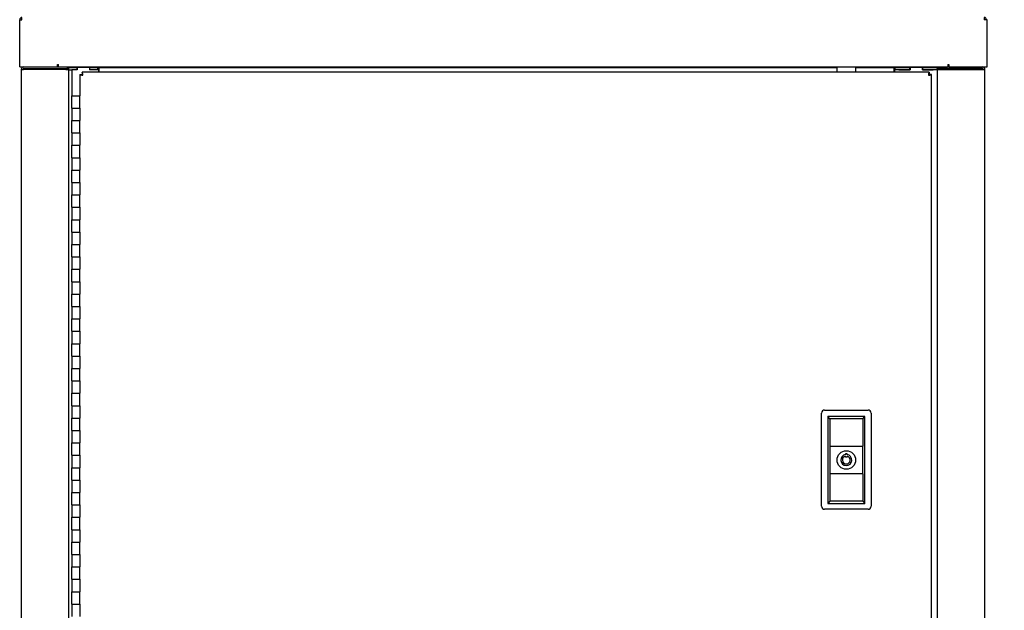
# Model space of a CAD drawing. Units: inches. Extents: x 0.2 to 9.1, y 0.2 to 10.8.
# Drawn here: x 1 to 2.1, y 2.7 to 3.4 of the extents above; entities that cross this region are included whole.
import ezdxf

# ---------------------------------------------------------------- set-up
doc = ezdxf.new("R2010")
doc.units = ezdxf.units.IN
doc.header["$MEASUREMENT"] = 0
doc.layers.add('FORMAT', color=7, linetype='Continuous')
doc.styles.add('SLDTEXTSTYLE0', font='TXT', dxfattribs={"width": 0.605})
doc.dimstyles.new('SLDDIMSTYLE0', dxfattribs={"dimtxt": 0.080892, "dimasz": 0.098425, "dimexe": 0, "dimexo": 0.0625, "dimgap": 0.020223, "dimtad": 0, "dimtih": 1, "dimtoh": 1, "dimlfac": 36, "dimrnd": 1e-09, "dimzin": 12, "dimdsep": 46, "dimlunit": 5, "dimtxsty": 'SLDTEXTSTYLE0', "dimsah": 1, "dimcen": 0.09, "dimadec": 0, "dimazin": 3, "dimtfac": 1, "dimtofl": 0, "dimtmove": 0, "dimatfit": 3, "dimfxl": 0, "dimfrac": 2, "dimtolj": 1, "dimtzin": 12, "dimarcsym": 0})
doc.dimstyles.new('SLDDIMSTYLE1', dxfattribs={"dimtxt": 0.080892, "dimasz": 0.098425, "dimexe": 0, "dimexo": 0.0625, "dimgap": 0.020223, "dimtad": 0, "dimtih": 1, "dimtoh": 1, "dimdec": 6, "dimlfac": 36, "dimrnd": 1e-09, "dimzin": 12, "dimdsep": 46, "dimlunit": 5, "dimtxsty": 'SLDTEXTSTYLE0', "dimsah": 1, "dimcen": 0.09, "dimadec": 0, "dimazin": 3, "dimtfac": 1, "dimtofl": 0, "dimtmove": 0, "dimatfit": 3, "dimfxl": 0, "dimfrac": 2, "dimtolj": 1, "dimtzin": 12, "dimarcsym": 0})

# ---------------------------------------------------------------- blocks, each defined once
blk = doc.blocks.new('_D')
at = {"layer": 'FORMAT'}
for p, q in [((2.0886, 3.3876), (2.4855, 3.3876)), ((2.4461, 3.3876), (2.4461, 2.8098)), ((2.4461, 2.1062), (2.4461, 2.6839)), ((2.0866, 2.1062), (2.4855, 2.1062))]:
    blk.add_line(p, q, dxfattribs=at)
for points in [[(2.4461, 3.3876), (2.4339, 3.2891), (2.4583, 3.2891)], [(2.4461, 2.1062), (2.4583, 2.2046), (2.4339, 2.2046)]]:
    blk.add_solid(points, dxfattribs=at)
at = {"layer": 'FORMAT', "insert": (2.3793, 2.7913), "char_height": 0.08333, "attachment_point": 1, "style": 'SLDTEXTSTYLE0'}
blk.add_mtext('46"', dxfattribs=at)
blk = doc.blocks.new('_D_1')
at = {"layer": 'FORMAT'}
for p, q in [((2.0883, 4.6689), (2.7217, 4.6689)), ((2.6823, 4.6689), (2.6823, 3.4505)), ((2.6823, 2.1062), (2.6823, 3.3246)), ((2.0866, 2.1062), (2.7217, 2.1062))]:
    blk.add_line(p, q, dxfattribs=at)
for points in [[(2.6823, 4.6689), (2.6701, 4.5705), (2.6945, 4.5705)], [(2.6823, 2.1062), (2.6945, 2.2046), (2.6701, 2.2046)]]:
    blk.add_solid(points, dxfattribs=at)
at = {"layer": 'FORMAT', "insert": (2.5396, 3.432), "char_height": 0.08333, "attachment_point": 1, "style": 'SLDTEXTSTYLE0'}
blk.add_mtext('92 1/4"', dxfattribs=at)

msp = doc.modelspace()

# ---------------------------------------------------------------- linework, layer by layer
at = {"color": 7, "linetype": 'Continuous', "lineweight": 25}
for p, q in [((0.96930616, 3.33199747), (0.96930616, 3.38494887)), ((0.96930616, 3.38494887), (0.97186029, 3.38494887)), ((0.97186029, 3.38494887), (0.97186029, 3.38755299)), ((2.04920811, 3.38755299), (2.04920811, 3.38494887)), ((2.05238129, 3.38494887), (2.04920811, 3.38494887)), ((2.05238129, 3.33199747), (2.05238129, 3.38494887)), ((0.96930616, 3.33199747), (1.01148052, 3.33199747)), ((0.97379222, 3.33019186), (1.02268521, 3.33019186)), ((1.01148052, 3.33460159), (1.01259166, 3.33460159)), ((1.01148052, 3.33199747), (1.01148052, 3.33460159)), ((1.01262924, 3.33373359), (1.01148052, 3.33373359)), ((1.01148052, 3.33199747), (1.0127643, 3.33199747)), ((1.0127643, 3.33199747), (1.01738838, 3.33199747)), ((1.01738838, 3.33199747), (1.02268521, 3.33199747)), ((1.02268521, 3.33019186), (1.02268521, 3.33199747)), ((1.02289477, 3.33199747), (1.02268521, 3.33199747)), ((1.02449075, 3.33019186), (1.02268521, 3.33019186)), ((1.02289477, 3.33199747), (2.00831117, 3.33199747)), ((1.02448381, 3.32909833), (1.02448381, 3.33019186)), ((1.02449075, 3.33019186), (1.02449075, 3.33199747)), ((1.02449075, 3.33123729), (1.03353936, 3.33123729)), ((1.03353936, 3.32863304), (1.03353936, 3.33123729)), ((1.03367827, 3.33123729), (1.03353936, 3.33123729)), ((1.03367827, 3.33123729), (1.03367827, 3.32863304)), ((1.04756715, 3.33123729), (1.03367827, 3.33123729)), ((1.04671297, 3.33123729), (1.04671297, 3.33199747)), ((1.04770602, 3.33123729), (1.04756715, 3.33123729)), ((1.04756715, 3.33123729), (1.04756715, 3.32863304)), ((1.04770602, 3.32863304), (1.04770602, 3.33123729)), ((1.04770602, 3.33123729), (1.05676157, 3.33123729)), ((1.05676157, 3.32863304), (1.05676157, 3.33123729)), ((1.05676157, 3.33123729), (1.05801158, 3.33123729)), ((1.05801158, 3.33123729), (1.05801158, 3.32689692)), ((1.05801158, 3.33123729), (1.8844116, 3.33123729)), ((1.40419601, 3.33123729), (1.40419601, 3.33199747)), ((1.42641823, 3.33123729), (1.42641823, 3.33199747)), ((1.42822379, 3.33123729), (1.42822379, 3.33199747)), ((1.59275068, 3.33123729), (1.59275068, 3.33199747)), ((1.59455623, 3.33123729), (1.59455623, 3.33199747)), ((1.61677845, 3.33123729), (1.61677845, 3.33199747)), ((1.8844116, 3.33199747), (1.8844116, 3.32620844)), ((1.90524494, 3.33199747), (1.90524494, 3.32620844)), ((1.90524494, 3.33123729), (1.94842131, 3.33123729)), ((1.94842131, 3.32689692), (1.94842131, 3.33123729)), ((1.94842131, 3.33123729), (1.9496574, 3.33123729)), ((1.9496574, 3.32863304), (1.9496574, 3.33123729)), ((1.9496574, 3.33123729), (1.96609839, 3.33123729)), ((1.96609839, 3.32863304), (1.96609839, 3.33123729)), ((1.96623729, 3.33123729), (1.96609839, 3.33123729)), ((1.96623729, 3.33123729), (1.96623729, 3.32863304)), ((1.98012617, 3.33123729), (1.96623729, 3.33123729)), ((1.9742615, 3.33123729), (1.9742615, 3.33199747)), ((1.98026505, 3.33123729), (1.98012617, 3.33123729)), ((1.98012617, 3.33123729), (1.98012617, 3.32863304)), ((1.98026505, 3.32863304), (1.98026505, 3.33123729)), ((1.98026505, 3.33123729), (1.99648372, 3.33123729)), ((1.99648372, 3.33019186), (1.99648372, 3.33199747)), ((1.99828926, 3.33019186), (1.99648372, 3.33019186)), ((1.99670603, 3.33019186), (1.99670603, 3.32909833)), ((1.99828926, 3.33019186), (1.99828926, 3.33199747)), ((2.04718221, 3.33019186), (1.99828926, 3.33019186)), ((2.00959495, 3.33199747), (2.00831117, 3.33199747)), ((2.00959495, 3.33373359), (2.00844623, 3.33373359)), ((2.00848385, 3.33460159), (2.00959495, 3.33460159)), ((2.00959495, 3.33460159), (2.00959495, 3.33199747)), ((2.00959495, 3.33199747), (2.05238129, 3.33199747)), ((0.97115884, 3.32909833), (0.97094878, 3.32909833)), ((0.97110643, 3.32909833), (0.97110643, 2.10906327)), ((0.97115884, 3.32909833), (0.97344, 3.32909833)), ((1.02102597, 3.32909833), (0.97344, 3.32909833)), ((1.02102597, 3.32909833), (1.02449075, 3.32909833)), ((1.02449075, 2.1367928), (1.02449075, 3.32909833)), ((1.02449075, 3.32863304), (1.02751853, 3.32863304)), ((1.02751853, 3.32863304), (1.02751853, 3.29983795)), ((1.02925466, 3.32863304), (1.02751853, 3.32863304)), ((1.03353936, 3.32863304), (1.02925466, 3.32863304)), ((1.03367827, 3.32863304), (1.02925466, 3.32863304)), ((1.03661574, 3.32362961), (1.03661574, 3.29983795)), ((1.03661574, 3.32362961), (1.03842132, 3.32362961)), ((1.987648, 3.32620844), (1.0391946, 3.32620844)), ((1.0391946, 3.32620844), (1.0391946, 3.32440296)), ((1.0391946, 3.32440296), (1.0391946, 3.32303839)), ((1.05296993, 3.32863304), (1.04756715, 3.32863304)), ((1.05676157, 3.32863304), (1.04770602, 3.32863304)), ((1.05771493, 3.32863304), (1.05676157, 3.32863304)), ((1.05771493, 3.32863304), (1.05801158, 3.32863304)), ((1.0577338, 3.32620844), (1.0577338, 3.32863304)), ((1.05801158, 3.32620844), (1.05801158, 3.32689692)), ((1.94842131, 3.32863304), (1.94873185, 3.32863304)), ((1.94842131, 3.32689692), (1.94842131, 3.32620844)), ((1.94871298, 3.32863304), (1.94871298, 3.32620844)), ((1.94873185, 3.32863304), (1.9496574, 3.32863304)), ((1.96609839, 3.32863304), (1.9496574, 3.32863304)), ((1.95347685, 3.32863304), (1.96623729, 3.32863304)), ((1.98012617, 3.32863304), (1.9919491, 3.32863304)), ((1.99648372, 3.32863304), (1.98026505, 3.32863304)), ((1.987648, 3.32620844), (1.987648, 3.32440296)), ((1.987648, 3.32303969), (1.987648, 3.32440296)), ((1.99022686, 3.32362961), (1.98842132, 3.32362961)), ((1.99022686, 2.1453151), (1.99022686, 3.32362961)), ((1.99648372, 3.32909833), (1.99648372, 2.1367928)), ((1.99648372, 3.32909833), (1.99994847, 3.32909833)), ((1.99994847, 3.32909833), (2.04753447, 3.32909833)), ((2.04753447, 3.32909833), (2.04981563, 3.32909833)), ((2.05002569, 3.32909833), (2.04981563, 3.32909833)), ((2.04986804, 2.10906327), (2.04986804, 3.32909833)), ((1.02751853, 3.2859491), (1.02751853, 3.29983795)), ((1.02751853, 3.29983795), (1.03661574, 3.29983795)), ((1.03661574, 3.2859491), (1.03661574, 3.29983795)), ((1.02751853, 3.2859491), (1.02751853, 3.27206012)), ((1.02751853, 3.2859491), (1.03661574, 3.2859491)), ((1.03661574, 3.2859491), (1.03661574, 3.27206012)), ((1.02751853, 3.27206012), (1.03661574, 3.27206012)), ((1.02751853, 3.25817128), (1.02751853, 3.27206012)), ((1.03661574, 3.25817128), (1.03661574, 3.27206012)), ((1.02751853, 3.25817128), (1.02751853, 3.24428243)), ((1.02751853, 3.25817128), (1.03661574, 3.25817128)), ((1.03661574, 3.25817128), (1.03661574, 3.24428243)), ((1.02751853, 3.24428243), (1.03661574, 3.24428243)), ((1.02751853, 3.23039345), (1.02751853, 3.24428243)), ((1.03661574, 3.23039345), (1.03661574, 3.24428243)), ((1.02751853, 3.23039345), (1.02751853, 3.2165046)), ((1.02751853, 3.23039345), (1.03661574, 3.23039345)), ((1.03661574, 3.23039345), (1.03661574, 3.2165046)), ((1.02751853, 3.2165046), (1.03661574, 3.2165046)), ((1.02751853, 3.20261569), (1.02751853, 3.2165046)), ((1.03661574, 3.20261569), (1.03661574, 3.2165046)), ((1.02751853, 3.20261569), (1.02751853, 3.18872685)), ((1.02751853, 3.20261569), (1.03661574, 3.20261569)), ((1.03661574, 3.20261569), (1.03661574, 3.18872685)), ((1.02751853, 3.18872685), (1.03661574, 3.18872685)), ((1.02751853, 3.17483793), (1.02751853, 3.18872685)), ((1.03661574, 3.17483793), (1.03661574, 3.18872685)), ((1.02751853, 3.17483793), (1.02751853, 3.16094902)), ((1.02751853, 3.17483793), (1.03661574, 3.17483793)), ((1.03661574, 3.17483793), (1.03661574, 3.16094902)), ((1.02751853, 3.16094902), (1.03661574, 3.16094902)), ((1.02751853, 3.14706017), (1.02751853, 3.16094902)), ((1.03661574, 3.14706017), (1.03661574, 3.16094902)), ((1.02751853, 3.14706017), (1.02751853, 3.13317126)), ((1.02751853, 3.14706017), (1.03661574, 3.14706017)), ((1.03661574, 3.14706017), (1.03661574, 3.13317126)), ((1.02751853, 3.13317126), (1.03661574, 3.13317126)), ((1.02751853, 3.11928242), (1.02751853, 3.13317126)), ((1.03661574, 3.11928242), (1.03661574, 3.13317126)), ((1.02751853, 3.11928242), (1.02751853, 3.1053935)), ((1.02751853, 3.11928242), (1.03661574, 3.11928242)), ((1.03661574, 3.11928242), (1.03661574, 3.1053935)), ((1.02751853, 3.1053935), (1.03661574, 3.1053935)), ((1.02751853, 3.09150459), (1.02751853, 3.1053935)), ((1.03661574, 3.09150459), (1.03661574, 3.1053935)), ((1.02751853, 3.09150459), (1.02751853, 3.07761574)), ((1.02751853, 3.09150459), (1.03661574, 3.09150459)), ((1.03661574, 3.09150459), (1.03661574, 3.07761574)), ((1.02751853, 3.07761574), (1.03661574, 3.07761574)), ((1.02751853, 3.06372683), (1.02751853, 3.07761574)), ((1.03661574, 3.06372683), (1.03661574, 3.07761574)), ((1.02751853, 3.06372683), (1.02751853, 3.04983792)), ((1.02751853, 3.06372683), (1.03661574, 3.06372683)), ((1.03661574, 3.06372683), (1.03661574, 3.04983792)), ((1.02751853, 3.04983792), (1.03661574, 3.04983792)), ((1.02751853, 3.03594907), (1.02751853, 3.04983792)), ((1.03661574, 3.03594907), (1.03661574, 3.04983792)), ((1.02751853, 3.03594907), (1.02751853, 3.02206016)), ((1.02751853, 3.03594907), (1.03661574, 3.03594907)), ((1.03661574, 3.03594907), (1.03661574, 3.02206016)), ((1.02751853, 3.02206016), (1.03661574, 3.02206016)), ((1.02751853, 3.00817125), (1.02751853, 3.02206016)), ((1.03661574, 3.00817125), (1.03661574, 3.02206016)), ((1.02751853, 3.00817125), (1.02751853, 2.9942824)), ((1.02751853, 3.00817125), (1.03661574, 3.00817125)), ((1.03661574, 3.00817125), (1.03661574, 2.9942824)), ((1.02751853, 2.9942824), (1.03661574, 2.9942824)), ((1.02751853, 2.98039349), (1.02751853, 2.9942824)), ((1.03661574, 2.98039349), (1.03661574, 2.9942824)), ((1.02751853, 2.98039349), (1.02751853, 2.96650458)), ((1.02751853, 2.98039349), (1.03661574, 2.98039349)), ((1.03661574, 2.98039349), (1.03661574, 2.96650458)), ((1.02751853, 2.96650458), (1.03661574, 2.96650458)), ((1.02751853, 2.95261573), (1.02751853, 2.96650458)), ((1.03661574, 2.95261573), (1.03661574, 2.96650458)), ((1.02751853, 2.95261573), (1.02751853, 2.93872682)), ((1.02751853, 2.95261573), (1.03661574, 2.95261573)), ((1.03661574, 2.95261573), (1.03661574, 2.93872682)), ((1.86706439, 2.8401147), (1.86706439, 2.94428138)), ((1.87053661, 2.94775362), (1.91914773, 2.94775362)), ((1.92261995, 2.94428138), (1.92261995, 2.8401147)), ((1.02751853, 2.93872682), (1.03661574, 2.93872682)), ((1.02751853, 2.92483797), (1.02751853, 2.93872682)), ((1.03661574, 2.92483797), (1.03661574, 2.93872682)), ((1.87645783, 2.93792616), (1.87400885, 2.94037514)), ((1.91567552, 2.94037514), (1.87400885, 2.94037514)), ((1.87400885, 2.94037514), (1.87400885, 2.84315288)), ((1.91322651, 2.93792616), (1.87645783, 2.93792616)), ((1.87645783, 2.93792616), (1.87645783, 2.90738901)), ((1.91322651, 2.93792616), (1.91567552, 2.94037514)), ((1.91322651, 2.93792616), (1.91322651, 2.90738901)), ((1.91567552, 2.84315288), (1.91567552, 2.94037514)), ((1.02751853, 2.92483797), (1.02751853, 2.91094906)), ((1.02751853, 2.92483797), (1.03661574, 2.92483797)), ((1.03661574, 2.92483797), (1.03661574, 2.91094906)), ((1.02751853, 2.91094906), (1.03661574, 2.91094906)), ((1.02751853, 2.89706015), (1.02751853, 2.91094906)), ((1.03661574, 2.89706015), (1.03661574, 2.91094906)), ((1.87645783, 2.90738901), (1.87645783, 2.87613901)), ((1.87645783, 2.90738901), (1.91322651, 2.90738901)), ((1.91322651, 2.87613901), (1.91322651, 2.90738901)), ((1.02751853, 2.89706015), (1.02751853, 2.8831713)), ((1.02751853, 2.89706015), (1.03661574, 2.89706015)), ((1.03661574, 2.89706015), (1.03661574, 2.8831713)), ((1.89406245, 2.89854133), (1.89406245, 2.89787078)), ((1.8957386, 2.89854133), (1.89406245, 2.89854133)), ((1.89406245, 2.89514953), (1.89406245, 2.89611497)), ((1.8957386, 2.89514953), (1.89406245, 2.89514953)), ((1.8957386, 2.89785475), (1.8957386, 2.89854133)), ((1.8957386, 2.89609242), (1.8957386, 2.89514953)), ((1.02751853, 2.8831713), (1.03661574, 2.8831713)), ((1.02751853, 2.86928239), (1.02751853, 2.8831713)), ((1.03661574, 2.86928239), (1.03661574, 2.8831713)), ((1.02751853, 2.86928239), (1.02751853, 2.85539348)), ((1.02751853, 2.86928239), (1.03661574, 2.86928239)), ((1.03661574, 2.86928239), (1.03661574, 2.85539348)), ((1.87645783, 2.87613901), (1.87645783, 2.84560193)), ((1.91322651, 2.87613901), (1.87645783, 2.87613901)), ((1.91322651, 2.87613901), (1.91322651, 2.84560193)), ((1.02751853, 2.85539348), (1.03661574, 2.85539348)), ((1.02751853, 2.84150463), (1.02751853, 2.85539348)), ((1.03661574, 2.84150463), (1.03661574, 2.85539348)), ((1.87645783, 2.84560193), (1.87400885, 2.84315288)), ((1.91322651, 2.84560193), (1.87645783, 2.84560193)), ((1.91322651, 2.84560193), (1.91567552, 2.84315288)), ((1.02751853, 2.84150463), (1.02751853, 2.82761572)), ((1.02751853, 2.84150463), (1.03661574, 2.84150463)), ((1.03661574, 2.84150463), (1.03661574, 2.82761572)), ((1.91914773, 2.83664252), (1.87053661, 2.83664252)), ((1.87400885, 2.84315288), (1.91567552, 2.84315288)), ((1.02751853, 2.82761572), (1.03661574, 2.82761572)), ((1.02751853, 2.8137268), (1.02751853, 2.82761572)), ((1.03661574, 2.8137268), (1.03661574, 2.82761572)), ((1.02751853, 2.8137268), (1.02751853, 2.79983796)), ((1.02751853, 2.8137268), (1.03661574, 2.8137268)), ((1.03661574, 2.8137268), (1.03661574, 2.79983796)), ((1.02751853, 2.79983796), (1.03661574, 2.79983796)), ((1.02751853, 2.78594905), (1.02751853, 2.79983796)), ((1.03661574, 2.78594905), (1.03661574, 2.79983796)), ((1.02751853, 2.78594905), (1.02751853, 2.77206013)), ((1.02751853, 2.78594905), (1.03661574, 2.78594905)), ((1.03661574, 2.78594905), (1.03661574, 2.77206013)), ((1.02751853, 2.77206013), (1.03661574, 2.77206013)), ((1.02751853, 2.75817129), (1.02751853, 2.77206013)), ((1.03661574, 2.75817129), (1.03661574, 2.77206013)), ((1.02751853, 2.75817129), (1.02751853, 2.74428237)), ((1.02751853, 2.75817129), (1.03661574, 2.75817129)), ((1.03661574, 2.75817129), (1.03661574, 2.74428237)), ((1.02751853, 2.74428237), (1.03661574, 2.74428237)), ((1.02751853, 2.73039353), (1.02751853, 2.74428237)), ((1.03661574, 2.73039353), (1.03661574, 2.74428237)), ((1.02751853, 2.73039353), (1.02751853, 2.71650461)), ((1.02751853, 2.73039353), (1.03661574, 2.73039353)), ((1.03661574, 2.73039353), (1.03661574, 2.71650461))]:
    msp.add_line(p, q, dxfattribs=at)
msp.add_circle((1.89484217, 2.89176402), 0.01041667, dxfattribs=at)
for centre, radius, start, end in [((0.97188563, 3.38497353), 0.00257959, 90.56298568, 180.54766315), ((0.97186872, 3.38495706), 0.00085985, 90.56188923, 180.54589169), ((2.04918277, 3.38497353), 0.00257959, 359.45233685, 89.43701432), ((2.04919968, 3.38495706), 0.00085985, 359.45410831, 89.43811077), ((0.97382044, 3.32912582), 0.00287179, 90.56296542, 180.54847834), ((0.97380275, 3.32910876), 0.00108315, 90.55681827, 180.55180293), ((2.04715403, 3.32912582), 0.00287179, 359.4515173, 89.43769555), ((2.04717171, 3.32910874), 0.00108317, 359.44890422, 89.44421526), ((1.87053662, 2.94428138), 0.00347222, 90, 180), ((1.91914773, 2.94428138), 0.00347222, 0, 90), ((1.89484217, 2.89176402), 0.00615635, 97.27635778, 81.62722471), ((1.89484217, 2.89176402), 0.00442024, 100.16019833, 78.29899135), ((1.87053662, 2.84011472), 0.00347222, 180, 270), ((1.91914773, 2.84011472), 0.00347222, 270, 0)]:
    msp.add_arc(centre, radius, start, end, dxfattribs=at)
for points, knots in [([(1.0127643, 3.33199747), (1.01274992, 3.33203659), (1.01272116, 3.33211482), (1.01267795, 3.33271704), (1.01263482, 3.33357787), (1.01260604, 3.33426036), (1.01259166, 3.33460159)], [0, 0, 0, 0, 0.2499963689, 0.4999947667, 0.7500083592, 1, 1, 1, 1]), ([(2.00848385, 3.33460159), (2.00846945, 3.33426036), (2.00844065, 3.33357787), (2.00839752, 3.33271704), (2.00835431, 3.33211482), (2.00832555, 3.33203659), (2.00831117, 3.33199747)], [0, 0, 0, 0, 0.2499918959, 0.50000540333, 0.7500037161, 1, 1, 1, 1]), ([(1.03661574, 3.32362961), (1.03665608, 3.32355965), (1.03673675, 3.32341972), (1.03736527, 3.32320981), (1.03828786, 3.32300001), (1.03928017, 3.32281855), (1.03992013, 3.32270787), (1.0401574, 3.32266684)], [0, 0, 0, 0, 0.2178946625, 0.4357985736, 0.6537026472, 0.8716050304, 1, 1, 1, 1]), ([(1.03842132, 3.32362961), (1.03844296, 3.32355649), (1.03848624, 3.32341023), (1.0388222, 3.32319066), (1.0393111, 3.32297131), (1.03979068, 3.32279637), (1.04007711, 3.3226952), (1.0401574, 3.32266684)], [0, 0, 0, 0, 0.2278548067, 0.4557252785, 0.6835042603, 0.9112703033, 1, 1, 1, 1]), ([(1.0401574, 3.32266684), (1.04008746, 3.32307095), (1.03994756, 3.32387917), (1.03973761, 3.32495216), (1.03952787, 3.32575419), (1.03934644, 3.32615561), (1.03923567, 3.32619415), (1.0391946, 3.32620844)], [0, 0, 0, 0, 0.2178911703, 0.4357854507, 0.653699614, 0.8715974862, 1, 1, 1, 1]), ([(1.0401574, 3.32266684), (1.04008426, 3.322874), (1.03993798, 3.32328831), (1.03971849, 3.32383146), (1.0394992, 3.32422453), (1.03932412, 3.32438721), (1.03922296, 3.32439951), (1.0391946, 3.32440296)], [0, 0, 0, 0, 0.2278638524, 0.4557272137, 0.6834960995, 0.9112680698, 1, 1, 1, 1]), ([(1.987648, 3.32620844), (1.98757805, 3.3261681), (1.98743815, 3.32608742), (1.98722822, 3.32545895), (1.98701844, 3.32453636), (1.98683706, 3.32354403), (1.98672627, 3.32290409), (1.98668519, 3.32266684)], [0, 0, 0, 0, 0.2178951646, 0.4357977647, 0.6536980264, 0.8716125467, 1, 1, 1, 1]), ([(1.987648, 3.32440296), (1.98757486, 3.32438129), (1.98742858, 3.32433795), (1.98720905, 3.3240021), (1.98698983, 3.32351303), (1.98681472, 3.32303353), (1.98671355, 3.32274713), (1.98668519, 3.32266684)], [0, 0, 0, 0, 0.2278626093, 0.4557148093, 0.6835235153, 0.9112808655, 1, 1, 1, 1]), ([(1.98668519, 3.32266684), (1.98708931, 3.32273682), (1.98789753, 3.32287677), (1.98897063, 3.32308647), (1.98977249, 3.32329635), (1.9901741, 3.32347772), (1.99021259, 3.32358853), (1.99022686, 3.32362961)], [0, 0, 0, 0, 0.2178958288, 0.4357941232, 0.653696084, 0.8715982265, 1, 1, 1, 1]), ([(1.98668519, 3.32266684), (1.98689235, 3.32273997), (1.98730665, 3.32288624), (1.98784981, 3.32310565), (1.98824288, 3.32332498), (1.98840574, 3.32350009), (1.9884179, 3.32360125), (1.98842132, 3.32362961)], [0, 0, 0, 0, 0.2278589661, 0.4557044892, 0.6834894049, 0.9112707272, 1, 1, 1, 1])]:
    msp.add_open_spline(points, degree=3, knots=knots, dxfattribs=at)

# ---------------------------------------------------------------- dimensions: what is measured, and where the dimension line sits
at = {"layer": 'FORMAT'}
for base, p2, dimstyle, picture, middle in [((2.68230255, 4.66894188), (2.0488818, 4.66894188), 'SLDDIMSTYLE1', '_D_1', (2.68230255, 3.38755299)), ((2.44608208, 3.38755299), (2.04920811, 3.38755299), 'SLDDIMSTYLE0', '_D', (2.44608208, 2.74685854))]:
    dim = msp.add_linear_dim(base=base, p1=(2.04718223, 2.1061641), p2=p2, angle=90, dimstyle=dimstyle, dxfattribs=at)
    dim.commit()
    dim.dimension.update_dxf_attribs({"geometry": picture, "text_midpoint": middle, "dimtype": 160})

doc.saveas('drawing.dxf')
